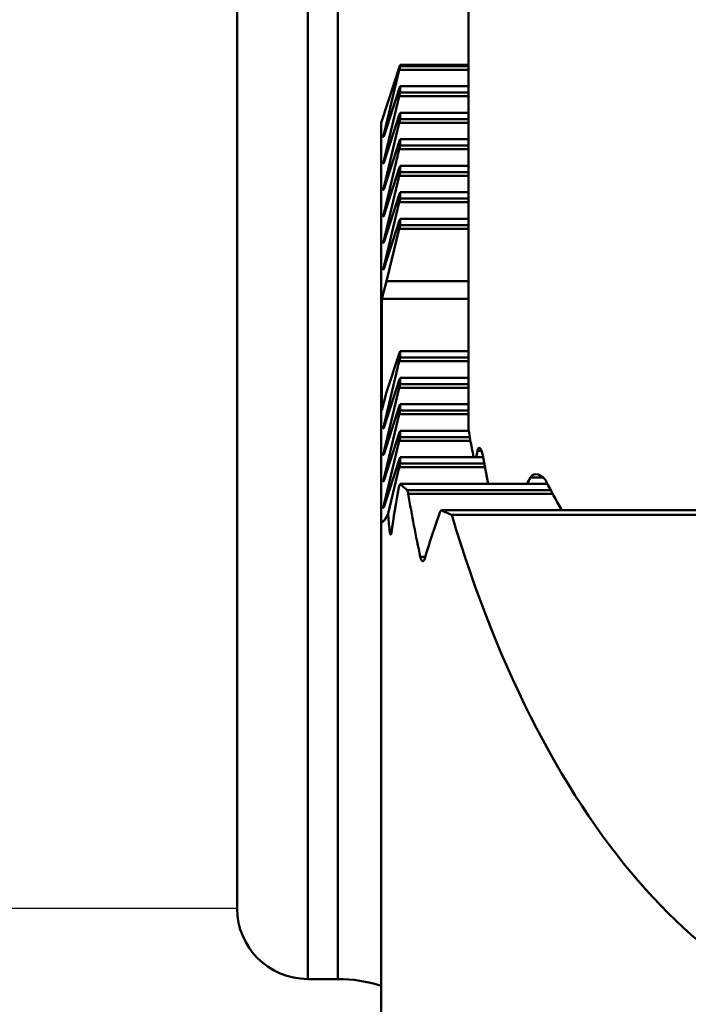
# Model space of a CAD drawing. Extents: x 102 to 105.3, y 227.7 to 239.5.
# Drawn here: x 103 to 103.4, y 232.2 to 232.8 of the extents above; entities that cross this region are included whole.
import ezdxf

# ---------------------------------------------------------------- set-up
doc = ezdxf.new("R2010")
doc.units = 0
doc.header["$MEASUREMENT"] = 0
doc.header["$PDMODE"] = 1
doc.layers.get('DEFPOINTS').update_dxf_attribs({"linetype": 'CONTINUOUS'})
doc.layers.add('1', color=4, linetype='CONTINUOUS', lineweight=50)
doc.layers.add('SK2', color=7, linetype='CONTINUOUS', lineweight=25)
doc.styles.add('STANDARD 3.5 mm', font='monos.ttf', dxfattribs={"height": 0.137795})
doc.dimstyles.get("Standard").update_dxf_attribs({"dimtxt": 0.137795, "dimasz": 0.18, "dimexe": 0.18, "dimexo": 0, "dimgap": 0.09, "dimtad": 1, "dimdec": 3, "dimzin": 9, "dimdsep": 46, "dimtxsty": 'STANDARD 3.5 mm', "dimcen": 0, "dimadec": 0, "dimazin": 2, "dimtm": 1e-09, "dimtfac": 0.707107, "dimtdec": 3, "dimtmove": 0, "dimatfit": 3, "dimfxl": 1, "dimtzin": 0, "dimarcsym": 0})

# ---------------------------------------------------------------- blocks, each defined once
blk = doc.blocks.new('*D11')
at = {"layer": 'DEFPOINTS', "color": 0}
for p in [(103.12241, 235.27679), (102.26127, 232.27679), (103.12241, 232.27679)]:
    blk.add_point(p, dxfattribs=at)
at = {"layer": 'SK2', "color": 0, "lineweight": -2}
for p, q in [((103.12241, 235.27679), (102.08127, 235.27679)), ((102.26127, 235.09679), (102.26127, 232.45679)), ((103.12241, 232.27679), (102.08127, 232.27679))]:
    blk.add_line(p, q, dxfattribs=at)
at = {"layer": 'SK2', "color": 0}
for points in [[(102.23127, 235.09679), (102.29127, 235.09679), (102.26127, 235.27679)], [(102.23127, 232.45679), (102.29127, 232.45679), (102.26127, 232.27679)]]:
    blk.add_solid(points, dxfattribs=at)
at = {"layer": 'SK2', "color": 0, "insert": (102.09792, 233.77679), "char_height": 0.137795, "attachment_point": 5, "rotation": 90, "style": 'STANDARD 3.5 mm'}
blk.add_mtext('\\A1;%%c3"', dxfattribs=at)

msp = doc.modelspace()

# ---------------------------------------------------------------- linework, layer by layer
at = {"layer": '1'}
for p, q in [((103.16178, 232.23742), (103.16178, 235.31616)), ((103.17851, 235.31616), (103.17851, 232.23742)), ((103.12241, 232.27679), (103.12241, 235.27679)), ((103.25135, 232.54672), (103.25135, 232.96925)), ((103.20273, 232.71513), (103.21328, 232.74756)), ((103.20431, 232.70948), (103.2128, 232.74475)), ((103.25136, 232.74475), (103.2128, 232.74475)), ((103.21328, 232.74686), (103.21328, 232.74756)), ((103.25135, 232.74756), (103.21328, 232.74756)), ((103.25135, 232.74686), (103.21328, 232.74686)), ((103.2128, 232.73422), (103.20431, 232.70812)), ((103.21328, 232.73207), (103.21328, 232.73554)), ((103.25135, 232.73554), (103.21328, 232.73554)), ((103.20431, 232.6947), (103.2128, 232.72996)), ((103.25136, 232.72996), (103.2128, 232.72996)), ((103.25135, 232.73207), (103.21328, 232.73207)), ((103.2128, 232.71943), (103.20431, 232.69333)), ((103.21328, 232.71729), (103.21328, 232.72076)), ((103.25135, 232.72076), (103.21328, 232.72076)), ((103.25135, 232.71729), (103.21328, 232.71729)), ((103.20273, 232.49509), (103.20273, 232.71513)), ((103.20431, 232.67991), (103.2128, 232.71518)), ((103.25136, 232.71518), (103.2128, 232.71518)), ((103.20476, 232.70948), (103.20431, 232.70948)), ((103.2128, 232.70465), (103.20431, 232.67855)), ((103.21328, 232.7025), (103.21328, 232.70597)), ((103.25135, 232.70597), (103.21328, 232.70597)), ((103.20431, 232.66513), (103.2128, 232.70039)), ((103.25136, 232.70039), (103.2128, 232.70039)), ((103.25135, 232.7025), (103.21328, 232.7025)), ((103.20476, 232.6947), (103.20431, 232.6947)), ((103.2128, 232.68986), (103.20431, 232.66376)), ((103.21328, 232.68771), (103.21328, 232.69118)), ((103.25135, 232.69118), (103.21328, 232.69118)), ((103.20431, 232.65034), (103.2128, 232.6856)), ((103.25136, 232.6856), (103.2128, 232.6856)), ((103.25135, 232.68771), (103.21328, 232.68771)), ((103.20476, 232.67991), (103.20431, 232.67991)), ((103.2128, 232.67508), (103.20431, 232.64897)), ((103.21328, 232.67293), (103.21328, 232.6764)), ((103.25135, 232.6764), (103.21328, 232.6764)), ((103.25135, 232.67293), (103.21328, 232.67293)), ((103.20431, 232.63555), (103.2128, 232.67082)), ((103.25136, 232.67082), (103.2128, 232.67082)), ((103.20476, 232.66513), (103.20431, 232.66513)), ((103.25135, 232.66161), (103.21328, 232.66161)), ((103.21328, 232.65814), (103.21328, 232.66161)), ((103.2128, 232.66029), (103.20431, 232.63419)), ((103.20578, 232.62689), (103.2128, 232.65603)), ((103.25136, 232.65603), (103.2128, 232.65603)), ((103.25135, 232.65814), (103.21328, 232.65814)), ((103.20476, 232.65034), (103.20431, 232.65034)), ((103.20476, 232.63555), (103.20431, 232.63555)), ((103.20304, 232.61699), (103.20578, 232.62689)), ((103.25135, 232.62689), (103.20578, 232.62689)), ((103.25135, 232.61699), (103.20304, 232.61699)), ((103.20304, 232.55489), (103.20304, 232.61699)), ((103.2128, 232.58636), (103.20578, 232.56479)), ((103.25135, 232.58768), (103.21328, 232.58768)), ((103.21328, 232.58768), (103.21328, 232.58421)), ((103.25135, 232.58421), (103.21328, 232.58421)), ((103.20431, 232.54684), (103.2128, 232.5821)), ((103.25136, 232.5821), (103.2128, 232.5821)), ((103.25135, 232.57289), (103.21328, 232.57289)), ((103.21328, 232.57289), (103.21328, 232.56942)), ((103.2128, 232.57157), (103.20431, 232.54547)), ((103.20431, 232.53205), (103.2128, 232.56731)), ((103.25136, 232.56731), (103.2128, 232.56731)), ((103.25135, 232.56942), (103.21328, 232.56942)), ((103.20578, 232.56479), (103.20304, 232.55489)), ((103.2128, 232.55679), (103.20431, 232.53068)), ((103.21328, 232.55811), (103.21328, 232.55464)), ((103.25135, 232.55811), (103.21328, 232.55811)), ((103.20431, 232.51726), (103.2128, 232.55253)), ((103.25135, 232.55253), (103.2128, 232.55253)), ((103.25135, 232.55464), (103.21328, 232.55464)), ((103.20476, 232.54684), (103.20431, 232.54684)), ((103.2128, 232.542), (103.20431, 232.5159)), ((103.25166, 232.54332), (103.21328, 232.54332)), ((103.21328, 232.54332), (103.21328, 232.53985)), ((103.25217, 232.53985), (103.21328, 232.53985)), ((103.20431, 232.50248), (103.2128, 232.53774)), ((103.25252, 232.53774), (103.2128, 232.53774)), ((103.20476, 232.53205), (103.20431, 232.53205)), ((103.25638, 232.53208), (103.25869, 232.53208)), ((103.2128, 232.52721), (103.20431, 232.50111)), ((103.21328, 232.52854), (103.21328, 232.52506)), ((103.25961, 232.52854), (103.21328, 232.52854)), ((103.26033, 232.52506), (103.21328, 232.52506)), ((103.20657, 232.4971), (103.2128, 232.52296)), ((103.26077, 232.52296), (103.2128, 232.52296)), ((103.20475, 232.51726), (103.20431, 232.51726)), ((103.2128, 232.51243), (103.21259, 232.51179)), ((103.29548, 232.51375), (103.21328, 232.51375)), ((103.21328, 232.51375), (103.21328, 232.51362)), ((103.28598, 232.51729), (103.29283, 232.51729)), ((103.29737, 232.51028), (103.21729, 232.51028)), ((103.29852, 232.50817), (103.2178, 232.50817)), ((103.20475, 232.50248), (103.20431, 232.50248)), ((103.75969, 232.49896), (103.23631, 232.49896)), ((103.75395, 232.49634), (103.24206, 232.49634)), ((103.20273, 232.17305), (103.20273, 232.49509)), ((103.20864, 232.48769), (103.20741, 232.48769)), ((103.22727, 232.47291), (103.22457, 232.47291)), ((103.16178, 232.23742), (103.17851, 232.23742))]:
    msp.add_line(p, q, dxfattribs=at)
msp.add_arc((103.16178, 232.27679), 0.03937, 180, 270, dxfattribs=at)
at = {"layer": '1', "extrusion": (0, 0, -1)}
msp.add_arc((-103.17851, 232.15868), 0.07874, 90, 107.91, dxfattribs=at)
at = {"layer": '1'}
for centre, major_axis, ratio, start_param, end_param in [((103.21201, 232.74317), (-0.00154, -0.0059), 0.062842, 1.857692, 2.261389), ((103.21201, 232.73008), (-0.00154, -0.0059), 0.062842, 3.548391, 3.952087), ((103.21201, 232.72839), (-0.00154, -0.0059), 0.062842, 1.857692, 2.261389), ((103.21201, 232.7153), (-0.00154, -0.0059), 0.062842, 3.548391, 3.952087), ((103.21201, 232.7136), (-0.00154, -0.0059), 0.062842, 1.857692, 2.261389), ((103.20473, 232.71033), (-0.00082, -0.00315), 0.062842, 4.999285, 7.09368), ((103.21201, 232.70051), (-0.00154, -0.0059), 0.062842, 3.548391, 3.952087), ((103.21201, 232.69881), (-0.00154, -0.0059), 0.062842, 1.857692, 2.261389), ((103.20473, 232.69554), (-0.00082, -0.00315), 0.062842, 4.999285, 7.09368), ((103.21201, 232.68572), (-0.00154, -0.0059), 0.062842, 3.548391, 3.952087), ((103.21201, 232.68403), (-0.00154, -0.0059), 0.062842, 1.857692, 2.261389), ((103.20473, 232.68075), (-0.00082, -0.00315), 0.062842, 4.999285, 7.09368), ((103.21201, 232.67094), (-0.00154, -0.0059), 0.062842, 3.548391, 3.952087), ((103.21201, 232.66924), (-0.00154, -0.0059), 0.062842, 1.857692, 2.261389), ((103.20473, 232.66597), (-0.00082, -0.00315), 0.062842, 4.999285, 7.09368), ((103.21201, 232.65615), (-0.00154, -0.0059), 0.062842, 3.548391, 3.952087), ((103.21201, 232.65445), (-0.00154, -0.0059), 0.062842, 1.857692, 2.261389), ((103.20473, 232.65118), (-0.00082, -0.00315), 0.062842, 4.999285, 7.09368), ((103.20473, 232.6364), (-0.00082, -0.00315), 0.062842, 4.999285, 7.09368), ((103.21201, 232.58222), (-0.00154, -0.0059), 0.062842, 3.548391, 3.952087), ((103.21201, 232.58052), (-0.00154, -0.0059), 0.062842, 1.857692, 2.261389), ((103.21201, 232.56743), (-0.00154, -0.0059), 0.062842, 3.548391, 3.952087), ((103.21201, 232.56574), (-0.00154, -0.0059), 0.062842, 1.857692, 2.261389), ((103.21201, 232.55265), (-0.00154, -0.0059), 0.062842, 3.548391, 3.952087), ((103.21201, 232.55095), (-0.00154, -0.0059), 0.062842, 1.857692, 2.261389), ((103.20473, 232.54768), (-0.00082, -0.00315), 0.062842, 4.999285, 7.09368), ((103.21201, 232.53786), (-0.00154, -0.0059), 0.062842, 3.548391, 3.952087), ((103.21201, 232.53616), (-0.00154, -0.0059), 0.062842, 1.857692, 2.261389), ((103.20473, 232.53289), (-0.00082, -0.00315), 0.062842, 4.999285, 7.09368), ((103.21201, 232.52307), (-0.00154, -0.0059), 0.062842, 3.548391, 3.952087), ((103.21201, 232.52138), (-0.00154, -0.0059), 0.062842, 1.857692, 2.261389), ((103.20473, 232.51811), (-0.00082, -0.00315), 0.062842, 4.999285, 7.09368), ((103.498, 233.56197), (-0.29466, -1.06942), 0.017741, 0.194968, 0.203812), ((103.21201, 232.50829), (-0.00154, -0.0059), 0.062842, 3.548391, 3.952087), ((103.498, 232.53321), (-0.29528, 0), 0.25038, 0.268109, 0.31534), ((103.498, 232.40381), (0, 0.42121), 0.701016, 1.311531, 1.373617), ((103.498, 232.68769), (0, 0.56907), 0.518871, 1.891738, 1.957815), ((103.20473, 232.50332), (-0.00082, -0.00315), 0.062842, 4.999285, 7.09368), ((103.498, 233.56197), (-0.29467, -1.06943), 0.017741, 6.218888, 6.380492), ((103.498, 232.58866), (0, 0.56907), 0.518871, 1.7324, 1.74917), ((103.498, 232.30478), (0, 0.42121), 0.701016, 1.095195, 1.163744), ((103.498, 232.53321), (-0.29528, 0), 0.25038, 0.481595, 0.52206), ((103.498, 232.78012), (0, 0.56907), 0.518871, 2.092856, 4.190329)]:
    msp.add_ellipse(centre, major_axis=major_axis, ratio=ratio, start_param=start_param, end_param=end_param, dxfattribs=at)
for points, knots in [([(103.25428, 232.52861), (103.25356, 232.53211), (103.25293, 232.53536), (103.25209, 232.54016), (103.25182, 232.54189), (103.25145, 232.54477), (103.25135, 232.54593), (103.25135, 232.54672)], [0, 0, 0, 0, 0.420153, 0.420153, 0.710077, 0.710077, 1, 1, 1, 1]), ([(103.2594, 232.52952), (103.25904, 232.53156), (103.25839, 232.53313), (103.25718, 232.53417), (103.25665, 232.5336), (103.25638, 232.53208)], [0, 0, 0, 0, 0.5, 0.5, 1, 1, 1, 1]), ([(103.29494, 232.51473), (103.2938, 232.51697), (103.292, 232.51834), (103.28864, 232.51936), (103.28693, 232.51901), (103.28598, 232.51729)], [0, 0, 0, 0, 0.5, 0.5, 1, 1, 1, 1]), ([(103.30358, 232.49895), (103.30342, 232.49923), (103.30325, 232.4995), (103.30021, 232.50468), (103.2975, 232.50967), (103.29494, 232.51473)], [0, 0, 0, 0, 0.053786, 0.053786, 1, 1, 1, 1]), ([(103.2178, 232.50817), (103.21774, 232.50856), (103.21766, 232.50893), (103.21749, 232.50963), (103.21739, 232.50997), (103.21729, 232.51028)], [0, 0, 0, 0, 0.5, 0.5, 1, 1, 1, 1]), ([(103.23631, 232.49896), (103.23615, 232.49881), (103.236, 232.49863), (103.23573, 232.49819), (103.2356, 232.49793), (103.2355, 232.49764)], [0, 0, 0, 0, 0.5, 0.5, 1, 1, 1, 1]), ([(103.20741, 232.48769), (103.20744, 232.48735), (103.20749, 232.48702), (103.20758, 232.48644), (103.20764, 232.48619), (103.20776, 232.48577), (103.20783, 232.48561), (103.20796, 232.48541), (103.20803, 232.48537), (103.20816, 232.48541), (103.20823, 232.48549), (103.20834, 232.48577), (103.20839, 232.48597), (103.20844, 232.48625), (103.20844, 232.48629), (103.20845, 232.48633)], [0, 0, 0, 0, 0.160303, 0.160303, 0.320477, 0.320477, 0.482569, 0.482569, 0.646769, 0.646769, 0.811582, 0.811582, 0.975026, 0.975026, 1, 1, 1, 1]), ([(103.22457, 232.47291), (103.22464, 232.47256), (103.22473, 232.47223), (103.22495, 232.47166), (103.22508, 232.47141), (103.22535, 232.47099), (103.2255, 232.47083), (103.2258, 232.47062), (103.22597, 232.47058), (103.22627, 232.47063), (103.22642, 232.47073), (103.22667, 232.47106), (103.22677, 232.47127), (103.22685, 232.47154)], [0, 0, 0, 0, 0.157922, 0.157922, 0.315263, 0.315263, 0.48188, 0.48188, 0.657958, 0.657958, 0.836172, 0.836172, 1, 1, 1, 1])]:
    msp.add_open_spline(points, degree=3, knots=knots, dxfattribs=at)
for points in [[(103.25638, 232.53208), (103.25617, 232.5309), (103.25597, 232.52972), (103.25577, 232.52854)], [(103.26246, 232.5137), (103.26135, 232.51896), (103.26033, 232.52423), (103.2594, 232.52952)], [(103.28598, 232.51729), (103.28534, 232.51612), (103.2847, 232.51495), (103.28408, 232.51377)]]:
    msp.add_open_spline(points, degree=3, dxfattribs=at)

# ---------------------------------------------------------------- dimensions: what is measured, and where the dimension line sits
at = {"layer": 'SK2'}
dim = msp.add_linear_dim(base=(102.26127, 232.27679), p1=(103.12241, 235.27679), p2=(103.12241, 232.27679), angle=90, text='%%c<>', dimstyle='STANDARD', override={"dimpost": '"', "dimtol": 0, "dimlim": 0, "dimtp": 0, "dimtm": 1e-09, "dimtfac": 0.707107, "dimtdec": 3, "dimtolj": 1, "dimtzin": 8}, dxfattribs=at)
dim.commit()
dim.dimension.update_dxf_attribs({"geometry": '*D11', "text_midpoint": (102.09792, 233.77679)})

doc.saveas('drawing.dxf')
